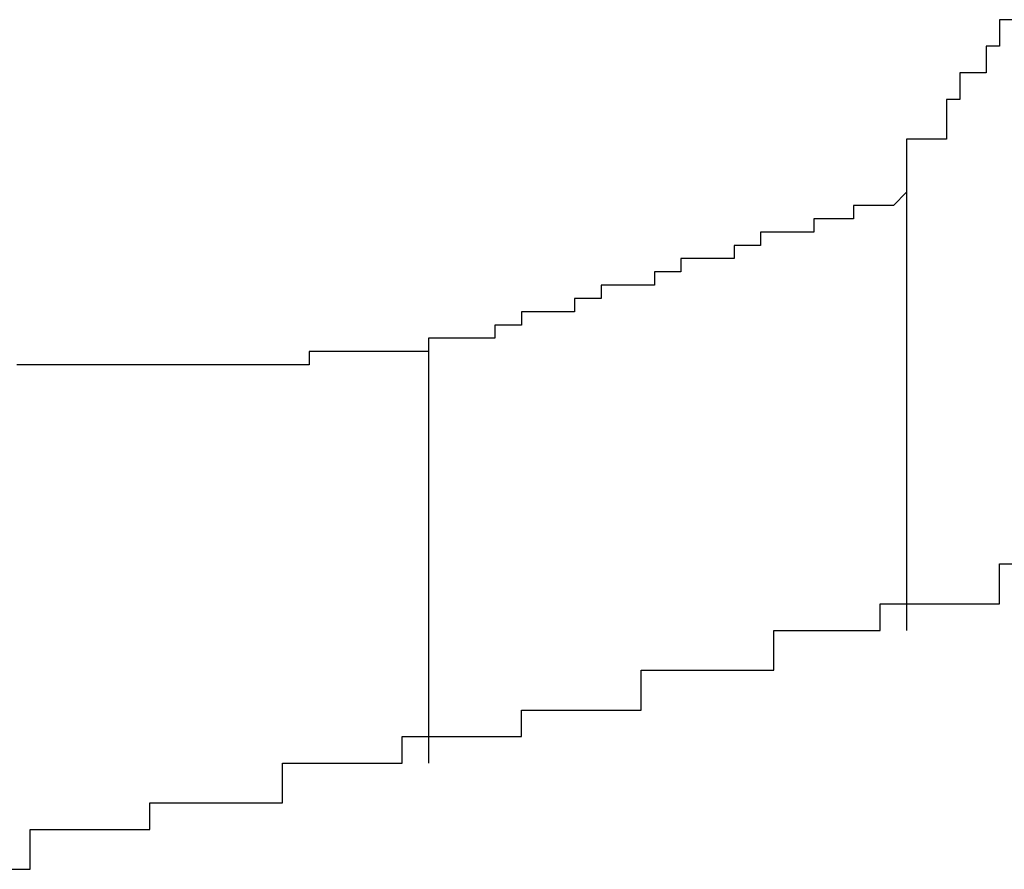
# Model space of a CAD drawing. Extents: x -37 to 37, y -15.6 to 15.6.
# Drawn here: x 10.6 to 10.6, y -0.4 to -0.4 of the extents above; entities that cross this region are included whole.
import ezdxf

# ---------------------------------------------------------------- set-up
doc = ezdxf.new("R2010")
doc.units = 0
doc.layers.get('0').update_dxf_attribs({"linetype": 'CONTINUOUS'})

msp = doc.modelspace()

# ---------------------------------------------------------------- linework, layer by layer
at = {"color": 0}
for points in [[(10.6435, -0.4027), (10.6434, -0.4027), (10.6434, -0.4027), (10.6434, -0.4027), (10.6434, -0.4027), (10.6434, -0.4027), (10.6434, -0.4027), (10.6434, -0.4027), (10.6434, -0.4027), (10.6434, -0.4027), (10.6434, -0.4027), (10.6434, -0.4027), (10.6434, -0.4027), (10.6434, -0.4027), (10.6434, -0.4027), (10.6434, -0.4027), (10.6434, -0.4029), (10.6434, -0.4029), (10.6433, -0.4029), (10.6433, -0.4029), (10.6433, -0.4029), (10.6433, -0.4029), (10.6433, -0.4029), (10.6433, -0.4029), (10.6433, -0.4029), (10.6433, -0.4029), (10.6433, -0.4029), (10.6433, -0.4029), (10.6433, -0.4029), (10.6433, -0.4029), (10.6433, -0.4029), (10.6433, -0.4029), (10.6433, -0.4029), (10.6433, -0.4031), (10.6433, -0.4031), (10.6431, -0.4031), (10.6431, -0.4031), (10.6431, -0.4031), (10.6431, -0.4031), (10.6431, -0.4031), (10.6431, -0.4031), (10.6431, -0.4031), (10.6431, -0.4031), (10.6431, -0.4031), (10.6431, -0.4031), (10.6431, -0.4031), (10.6431, -0.4031), (10.6431, -0.4031), (10.6431, -0.4031), (10.6431, -0.4031), (10.6431, -0.4033), (10.6431, -0.4033), (10.643, -0.4033), (10.643, -0.4033), (10.643, -0.4033), (10.643, -0.4033), (10.643, -0.4033), (10.643, -0.4033), (10.643, -0.4033), (10.643, -0.4033), (10.643, -0.4033), (10.643, -0.4033), (10.643, -0.4033), (10.643, -0.4033), (10.643, -0.4033), (10.643, -0.4033), (10.643, -0.4033), (10.643, -0.4036), (10.643, -0.4036), (10.6427, -0.4036), (10.6427, -0.4036), (10.6427, -0.4036), (10.6427, -0.4036), (10.6427, -0.4036), (10.6427, -0.4036), (10.6427, -0.4036), (10.6427, -0.4037), (10.6427, -0.4037), (10.6427, -0.4037), (10.6427, -0.4037), (10.6427, -0.4037), (10.6427, -0.4037), (10.6427, -0.4037), (10.6427, -0.4037), (10.6427, -0.404)], [(10.6427, -0.404), (10.6426, -0.4041), (10.6426, -0.4041), (10.6425, -0.4041), (10.6425, -0.4041), (10.6425, -0.4041), (10.6425, -0.4041), (10.6425, -0.4041), (10.6425, -0.4041), (10.6425, -0.4041), (10.6425, -0.4041), (10.6425, -0.4041), (10.6425, -0.4041), (10.6425, -0.4041), (10.6425, -0.4041), (10.6425, -0.4041), (10.6425, -0.4041), (10.6425, -0.4041), (10.6425, -0.4041), (10.6425, -0.4041), (10.6423, -0.4041), (10.6423, -0.4041), (10.6423, -0.4041), (10.6423, -0.4041), (10.6423, -0.4041), (10.6423, -0.4041), (10.6423, -0.4041), (10.6423, -0.4041), (10.6423, -0.4041), (10.6423, -0.4041), (10.6423, -0.4041), (10.6423, -0.4041), (10.6423, -0.4041), (10.6423, -0.4041), (10.6423, -0.4041), (10.6423, -0.4042), (10.6423, -0.4042), (10.6422, -0.4042), (10.6422, -0.4042), (10.6422, -0.4042), (10.6422, -0.4042), (10.6422, -0.4042), (10.6422, -0.4042), (10.6422, -0.4042), (10.6422, -0.4042), (10.6422, -0.4042), (10.6422, -0.4042), (10.6422, -0.4042), (10.6422, -0.4042), (10.6422, -0.4042), (10.6422, -0.4042), (10.6422, -0.4042), (10.6422, -0.4042), (10.6422, -0.4042), (10.6421, -0.4042), (10.6421, -0.4042), (10.6421, -0.4042), (10.6421, -0.4042), (10.6421, -0.4042), (10.6421, -0.4042), (10.6421, -0.4042), (10.6421, -0.4042), (10.6421, -0.4042), (10.6421, -0.4042), (10.6421, -0.4042), (10.6421, -0.4042), (10.6421, -0.4042), (10.6421, -0.4042), (10.6421, -0.4042), (10.6421, -0.4042), (10.6421, -0.4042), (10.642, -0.4042), (10.642, -0.4042), (10.642, -0.4042), (10.642, -0.4042), (10.642, -0.4042), (10.642, -0.4042), (10.642, -0.4042), (10.642, -0.4042), (10.642, -0.4042), (10.642, -0.4042), (10.642, -0.4042), (10.642, -0.4042), (10.642, -0.4042), (10.642, -0.4042), (10.642, -0.4042), (10.642, -0.4043), (10.642, -0.4043), (10.6419, -0.4043), (10.6419, -0.4043), (10.6419, -0.4043), (10.6419, -0.4043), (10.6419, -0.4043), (10.6419, -0.4043), (10.6419, -0.4043), (10.6419, -0.4043), (10.6419, -0.4043), (10.6419, -0.4043), (10.6419, -0.4043), (10.6419, -0.4043), (10.6419, -0.4043), (10.6419, -0.4043), (10.6419, -0.4043), (10.6419, -0.4043), (10.6419, -0.4043), (10.6417, -0.4043), (10.6417, -0.4043), (10.6417, -0.4043), (10.6417, -0.4043), (10.6417, -0.4043), (10.6417, -0.4043), (10.6417, -0.4043), (10.6417, -0.4043), (10.6417, -0.4043), (10.6417, -0.4043), (10.6417, -0.4043), (10.6417, -0.4043), (10.6417, -0.4043), (10.6417, -0.4043), (10.6417, -0.4043), (10.6417, -0.4043), (10.6417, -0.4043), (10.6416, -0.4043), (10.6416, -0.4043), (10.6416, -0.4043), (10.6416, -0.4043), (10.6416, -0.4043), (10.6416, -0.4043), (10.6416, -0.4043), (10.6416, -0.4043), (10.6416, -0.4043), (10.6416, -0.4043), (10.6416, -0.4043), (10.6416, -0.4043), (10.6416, -0.4043), (10.6416, -0.4043), (10.6416, -0.4043), (10.6416, -0.4044), (10.6416, -0.4044), (10.6415, -0.4044), (10.6415, -0.4044), (10.6415, -0.4044), (10.6415, -0.4044), (10.6415, -0.4044), (10.6415, -0.4044), (10.6415, -0.4044), (10.6415, -0.4044), (10.6415, -0.4044), (10.6415, -0.4044), (10.6415, -0.4044), (10.6415, -0.4044), (10.6415, -0.4044), (10.6415, -0.4044), (10.6415, -0.4044), (10.6415, -0.4044), (10.6415, -0.4044), (10.6414, -0.4044), (10.6414, -0.4044), (10.6414, -0.4044), (10.6414, -0.4044), (10.6414, -0.4044), (10.6414, -0.4044), (10.6414, -0.4044), (10.6414, -0.4044), (10.6414, -0.4044), (10.6414, -0.4044), (10.6414, -0.4044), (10.6414, -0.4044), (10.6414, -0.4044), (10.6414, -0.4044), (10.6414, -0.4044), (10.6414, -0.4045), (10.6414, -0.4045), (10.6413, -0.4045), (10.6413, -0.4045), (10.6413, -0.4045), (10.6413, -0.4045), (10.6413, -0.4045), (10.6413, -0.4045), (10.6413, -0.4045), (10.6413, -0.4045), (10.6413, -0.4045), (10.6413, -0.4045), (10.6413, -0.4045), (10.6413, -0.4045), (10.6413, -0.4045), (10.6413, -0.4045), (10.6413, -0.4045), (10.6413, -0.4045), (10.6413, -0.4045), (10.6411, -0.4045), (10.6411, -0.4045), (10.6411, -0.4045), (10.6411, -0.4045), (10.6411, -0.4045), (10.6411, -0.4045), (10.6411, -0.4045), (10.6411, -0.4045), (10.6411, -0.4045), (10.6411, -0.4045), (10.6411, -0.4045), (10.6411, -0.4045), (10.6411, -0.4045), (10.6411, -0.4045), (10.6411, -0.4045), (10.6411, -0.4045), (10.6411, -0.4045), (10.641, -0.4045), (10.641, -0.4045), (10.641, -0.4045), (10.641, -0.4045), (10.641, -0.4045), (10.641, -0.4045), (10.641, -0.4045), (10.641, -0.4045), (10.641, -0.4045), (10.641, -0.4045), (10.641, -0.4045), (10.641, -0.4045), (10.641, -0.4045), (10.641, -0.4045), (10.641, -0.4045), (10.641, -0.4046), (10.641, -0.4046), (10.6409, -0.4046), (10.6409, -0.4046), (10.6409, -0.4046), (10.6409, -0.4046), (10.6409, -0.4046), (10.6409, -0.4046), (10.6409, -0.4046), (10.6409, -0.4046), (10.6409, -0.4046), (10.6409, -0.4046), (10.6409, -0.4046), (10.6409, -0.4046), (10.6409, -0.4046), (10.6409, -0.4046), (10.6409, -0.4046), (10.6409, -0.4046), (10.6409, -0.4046), (10.6408, -0.4046), (10.6408, -0.4046), (10.6408, -0.4046), (10.6408, -0.4046), (10.6408, -0.4046), (10.6408, -0.4046), (10.6408, -0.4046), (10.6408, -0.4046), (10.6408, -0.4046), (10.6408, -0.4046), (10.6408, -0.4046), (10.6408, -0.4046), (10.6408, -0.4046), (10.6408, -0.4046), (10.6408, -0.4046), (10.6408, -0.4047), (10.6408, -0.4047), (10.6407, -0.4047), (10.6407, -0.4047), (10.6407, -0.4047), (10.6407, -0.4047), (10.6407, -0.4047), (10.6407, -0.4047), (10.6407, -0.4047), (10.6407, -0.4047), (10.6407, -0.4047), (10.6407, -0.4047), (10.6407, -0.4047), (10.6407, -0.4047), (10.6407, -0.4047), (10.6407, -0.4047), (10.6407, -0.4047), (10.6407, -0.4047), (10.6407, -0.4047), (10.6405, -0.4047), (10.6405, -0.4047), (10.6405, -0.4047), (10.6405, -0.4047), (10.6405, -0.4047), (10.6405, -0.4047), (10.6405, -0.4047), (10.6405, -0.4047), (10.6405, -0.4047), (10.6405, -0.4047), (10.6405, -0.4047), (10.6405, -0.4047), (10.6405, -0.4047), (10.6405, -0.4047), (10.6405, -0.4047), (10.6405, -0.4047), (10.6405, -0.4047), (10.6404, -0.4047), (10.6404, -0.4047), (10.6404, -0.4047), (10.6404, -0.4047), (10.6404, -0.4047), (10.6404, -0.4047), (10.6404, -0.4047), (10.6404, -0.4047), (10.6404, -0.4047), (10.6404, -0.4047), (10.6404, -0.4047), (10.6404, -0.4047), (10.6404, -0.4047), (10.6404, -0.4047), (10.6404, -0.4047), (10.6404, -0.4048), (10.6404, -0.4048), (10.6403, -0.4048), (10.6403, -0.4048), (10.6403, -0.4048), (10.6403, -0.4048), (10.6403, -0.4048), (10.6403, -0.4048), (10.6403, -0.4048), (10.6403, -0.4048), (10.6403, -0.4048), (10.6403, -0.4048), (10.6403, -0.4048), (10.6403, -0.4048), (10.6403, -0.4048), (10.6403, -0.4048), (10.6403, -0.4048), (10.6403, -0.4048), (10.6403, -0.4048), (10.6402, -0.4048), (10.6402, -0.4048), (10.6402, -0.4048), (10.6402, -0.4048), (10.6402, -0.4048), (10.6402, -0.4048), (10.6402, -0.4048), (10.6402, -0.4048), (10.6402, -0.4048), (10.6402, -0.4048), (10.6402, -0.4048), (10.6402, -0.4048), (10.6402, -0.4048), (10.6402, -0.4048), (10.6402, -0.4048), (10.6402, -0.4049), (10.6402, -0.4049), (10.6401, -0.4049), (10.6401, -0.4049), (10.6401, -0.4049), (10.6401, -0.4049), (10.6401, -0.4049), (10.6401, -0.4049), (10.6401, -0.4049), (10.6401, -0.4049), (10.6401, -0.4049), (10.6401, -0.4049), (10.6401, -0.4049), (10.6401, -0.4049), (10.6401, -0.4049), (10.6401, -0.4049), (10.6401, -0.4049), (10.6401, -0.4049), (10.6401, -0.4049), (10.6399, -0.4049), (10.6399, -0.4049), (10.6399, -0.4049), (10.6399, -0.4049), (10.6399, -0.4049), (10.6399, -0.4049), (10.6399, -0.4049), (10.6399, -0.4049), (10.6399, -0.4049), (10.6399, -0.4049), (10.6399, -0.4049), (10.6399, -0.4049), (10.6399, -0.4049), (10.6399, -0.4049), (10.6399, -0.4049), (10.6399, -0.4049), (10.6399, -0.4049), (10.6398, -0.4049), (10.6398, -0.4049), (10.6398, -0.4049), (10.6398, -0.4049), (10.6398, -0.4049), (10.6398, -0.4049), (10.6398, -0.4049), (10.6398, -0.4049), (10.6398, -0.4049), (10.6398, -0.4049), (10.6398, -0.4049), (10.6398, -0.4049), (10.6398, -0.4049), (10.6398, -0.4049), (10.6398, -0.4049), (10.6398, -0.405), (10.6398, -0.405), (10.6397, -0.405), (10.6397, -0.405), (10.6397, -0.405), (10.6397, -0.405), (10.6397, -0.405), (10.6397, -0.405), (10.6397, -0.405), (10.6397, -0.405), (10.6397, -0.405), (10.6397, -0.405), (10.6397, -0.405), (10.6397, -0.405), (10.6397, -0.405), (10.6397, -0.405), (10.6397, -0.405), (10.6397, -0.405), (10.6397, -0.405), (10.6396, -0.405), (10.6396, -0.405), (10.6396, -0.405), (10.6396, -0.405), (10.6396, -0.405), (10.6396, -0.405), (10.6396, -0.405), (10.6396, -0.405), (10.6396, -0.405), (10.6396, -0.405), (10.6396, -0.405), (10.6396, -0.405), (10.6396, -0.405), (10.6396, -0.405), (10.6396, -0.405), (10.6396, -0.4051), (10.6396, -0.4051), (10.6394, -0.4051), (10.6394, -0.4051), (10.6394, -0.4051), (10.6394, -0.4051), (10.6394, -0.4051), (10.6394, -0.4051), (10.6394, -0.4051), (10.6394, -0.4051), (10.6394, -0.4051), (10.6394, -0.4051), (10.6394, -0.4051), (10.6394, -0.4051), (10.6394, -0.4051), (10.6394, -0.4051), (10.6394, -0.4051), (10.6394, -0.4051), (10.6394, -0.4051), (10.6391, -0.4051), (10.6391, -0.4051), (10.6391, -0.4051), (10.6391, -0.4051), (10.6391, -0.4051), (10.6391, -0.4051), (10.6391, -0.4051), (10.6391, -0.4051), (10.6391, -0.4051), (10.6391, -0.4051), (10.6391, -0.4051), (10.6391, -0.4051), (10.6391, -0.4051), (10.6391, -0.4051), (10.6391, -0.4051), (10.6391, -0.4052)], [(10.6427, -0.404), (10.6427, -0.404)], [(10.6427, -0.404), (10.6427, -0.4073)], [(10.6427, -0.404), (10.6427, -0.4073)], [(10.6427, -0.404), (10.6427, -0.4073)], [(10.6427, -0.404), (10.6427, -0.4073)], [(10.6427, -0.404), (10.6427, -0.4073)], [(10.6427, -0.404), (10.6427, -0.4073)], [(10.6427, -0.404), (10.6427, -0.4073)], [(10.6427, -0.404), (10.6427, -0.4073)], [(10.6427, -0.404), (10.6427, -0.4073)], [(10.6427, -0.404), (10.6427, -0.4073)], [(10.6427, -0.404), (10.6427, -0.4073)], [(10.6427, -0.404), (10.6427, -0.4073)], [(10.6427, -0.404), (10.6427, -0.4073)], [(10.6427, -0.404), (10.6427, -0.4073)], [(10.6427, -0.404), (10.6427, -0.4073)], [(10.6427, -0.404), (10.6427, -0.4073)], [(10.6427, -0.404), (10.6427, -0.4073)], [(10.6427, -0.404), (10.6427, -0.4073)], [(10.6427, -0.404), (10.6427, -0.4073)], [(10.6427, -0.404), (10.6427, -0.4073)], [(10.6427, -0.404), (10.6427, -0.4073)], [(10.6391, -0.4052), (10.6389, -0.4052), (10.6389, -0.4052), (10.6387, -0.4052), (10.6387, -0.4052), (10.6387, -0.4052), (10.6387, -0.4052), (10.6387, -0.4052), (10.6387, -0.4052), (10.6387, -0.4052), (10.6387, -0.4052), (10.6387, -0.4052), (10.6387, -0.4052), (10.6387, -0.4052), (10.6387, -0.4052), (10.6387, -0.4052), (10.6387, -0.4052), (10.6387, -0.4052), (10.6387, -0.4052), (10.6387, -0.4052), (10.6385, -0.4052), (10.6385, -0.4052), (10.6385, -0.4052), (10.6385, -0.4052), (10.6385, -0.4052), (10.6385, -0.4052), (10.6385, -0.4052), (10.6385, -0.4052), (10.6385, -0.4052), (10.6385, -0.4052), (10.6385, -0.4052), (10.6385, -0.4052), (10.6385, -0.4052), (10.6385, -0.4052), (10.6385, -0.4052), (10.6385, -0.4052), (10.6385, -0.4052), (10.6384, -0.4052), (10.6384, -0.4052), (10.6384, -0.4052), (10.6384, -0.4052), (10.6384, -0.4052), (10.6384, -0.4052), (10.6384, -0.4052), (10.6384, -0.4052), (10.6384, -0.4052), (10.6384, -0.4052), (10.6384, -0.4052), (10.6384, -0.4052), (10.6384, -0.4052), (10.6384, -0.4052), (10.6384, -0.4052), (10.6384, -0.4052), (10.6384, -0.4052), (10.6382, -0.4052), (10.6382, -0.4052), (10.6382, -0.4052), (10.6382, -0.4052), (10.6382, -0.4052), (10.6382, -0.4052), (10.6382, -0.4052), (10.6382, -0.4052), (10.6382, -0.4052), (10.6382, -0.4052), (10.6382, -0.4052), (10.6382, -0.4052), (10.6382, -0.4052), (10.6382, -0.4052), (10.6382, -0.4052), (10.6382, -0.4053), (10.6382, -0.4053), (10.638, -0.4053), (10.638, -0.4053), (10.638, -0.4053), (10.638, -0.4053), (10.638, -0.4053), (10.638, -0.4053), (10.638, -0.4053), (10.638, -0.4053), (10.638, -0.4053), (10.638, -0.4053), (10.638, -0.4053), (10.638, -0.4053), (10.638, -0.4053), (10.638, -0.4053), (10.638, -0.4053), (10.638, -0.4053), (10.638, -0.4053), (10.6378, -0.4053), (10.6378, -0.4053), (10.6378, -0.4053), (10.6378, -0.4053), (10.6378, -0.4053), (10.6378, -0.4053), (10.6378, -0.4053), (10.6378, -0.4053), (10.6378, -0.4053), (10.6378, -0.4053), (10.6378, -0.4053), (10.6378, -0.4053), (10.6378, -0.4053), (10.6378, -0.4053), (10.6378, -0.4053), (10.6378, -0.4053), (10.6378, -0.4053), (10.6376, -0.4053), (10.6376, -0.4053), (10.6376, -0.4053), (10.6376, -0.4053), (10.6376, -0.4053), (10.6376, -0.4053), (10.6376, -0.4053), (10.6376, -0.4053), (10.6376, -0.4053), (10.6376, -0.4053), (10.6376, -0.4053), (10.6376, -0.4053), (10.6376, -0.4053), (10.6376, -0.4053), (10.6376, -0.4053), (10.6376, -0.4053), (10.6376, -0.4053), (10.6375, -0.4053), (10.6375, -0.4053), (10.6375, -0.4053), (10.6375, -0.4053), (10.6375, -0.4053), (10.6375, -0.4053), (10.6375, -0.4053), (10.6375, -0.4053), (10.6375, -0.4053), (10.6375, -0.4053), (10.6375, -0.4053), (10.6375, -0.4053), (10.6375, -0.4053), (10.6375, -0.4053), (10.6375, -0.4053), (10.6375, -0.4053), (10.6375, -0.4053), (10.6373, -0.4053), (10.6373, -0.4053), (10.6373, -0.4053), (10.6373, -0.4053), (10.6373, -0.4053), (10.6373, -0.4053), (10.6373, -0.4053), (10.6373, -0.4053), (10.6373, -0.4053), (10.6373, -0.4053), (10.6373, -0.4053), (10.6373, -0.4053), (10.6373, -0.4053), (10.6373, -0.4053), (10.6373, -0.4053), (10.6373, -0.4053), (10.6373, -0.4053), (10.6371, -0.4053), (10.6371, -0.4053), (10.6371, -0.4053), (10.6371, -0.4053), (10.6371, -0.4053), (10.6371, -0.4053), (10.6371, -0.4053), (10.6371, -0.4053), (10.6371, -0.4053), (10.6371, -0.4053), (10.6371, -0.4053), (10.6371, -0.4053), (10.6371, -0.4053), (10.6371, -0.4053), (10.6371, -0.4053), (10.6371, -0.4053), (10.6371, -0.4053), (10.6369, -0.4053), (10.6369, -0.4053), (10.6369, -0.4053), (10.6369, -0.4053), (10.6369, -0.4053), (10.6369, -0.4053), (10.6369, -0.4053), (10.6369, -0.4053), (10.6369, -0.4053), (10.6369, -0.4053), (10.6369, -0.4053), (10.6369, -0.4053), (10.6369, -0.4053), (10.6369, -0.4053), (10.6369, -0.4053), (10.6369, -0.4053), (10.6369, -0.4053), (10.6367, -0.4053), (10.6367, -0.4053), (10.6367, -0.4053), (10.6367, -0.4053), (10.6367, -0.4053), (10.6367, -0.4053), (10.6367, -0.4053), (10.6367, -0.4053), (10.6367, -0.4053), (10.6367, -0.4053), (10.6367, -0.4053), (10.6367, -0.4053), (10.6367, -0.4053), (10.6367, -0.4053), (10.6367, -0.4053), (10.6367, -0.4053), (10.6367, -0.4053), (10.6366, -0.4053), (10.6366, -0.4053), (10.6366, -0.4053), (10.6366, -0.4053), (10.6366, -0.4053), (10.6366, -0.4053), (10.6366, -0.4053), (10.6366, -0.4053), (10.6366, -0.4053), (10.6366, -0.4053), (10.6366, -0.4053), (10.6366, -0.4053), (10.6366, -0.4053), (10.6366, -0.4053), (10.6366, -0.4053), (10.6366, -0.4053), (10.6366, -0.4053), (10.6364, -0.4053), (10.6364, -0.4053), (10.6364, -0.4053), (10.6364, -0.4053), (10.6364, -0.4053), (10.6364, -0.4053), (10.6364, -0.4053), (10.6364, -0.4053), (10.6364, -0.4053), (10.6364, -0.4053), (10.6364, -0.4053), (10.6364, -0.4053), (10.6364, -0.4053), (10.6364, -0.4053), (10.6364, -0.4053), (10.6364, -0.4053), (10.6364, -0.4053), (10.6362, -0.4053), (10.6362, -0.4053), (10.6362, -0.4053), (10.6362, -0.4053), (10.6362, -0.4053), (10.6362, -0.4053), (10.6362, -0.4053), (10.6362, -0.4053), (10.6362, -0.4053), (10.6362, -0.4053), (10.6362, -0.4053), (10.6362, -0.4053), (10.6362, -0.4053), (10.6362, -0.4053), (10.6362, -0.4053), (10.6362, -0.4053), (10.6362, -0.4053), (10.636, -0.4053)], [(10.6391, -0.4052), (10.6391, -0.4052)], [(10.6391, -0.4052), (10.6391, -0.4083)], [(10.6391, -0.4052), (10.6391, -0.4083)], [(10.6391, -0.4052), (10.6391, -0.4083)], [(10.6391, -0.4052), (10.6391, -0.4083)], [(10.6391, -0.4052), (10.6391, -0.4083)], [(10.6391, -0.4052), (10.6391, -0.4083)], [(10.6391, -0.4052), (10.6391, -0.4083)], [(10.6391, -0.4052), (10.6391, -0.4083)], [(10.6391, -0.4052), (10.6391, -0.4083)], [(10.6391, -0.4052), (10.6391, -0.4083)], [(10.6391, -0.4052), (10.6391, -0.4083)], [(10.6391, -0.4052), (10.6391, -0.4083)], [(10.6391, -0.4052), (10.6391, -0.4083)], [(10.6391, -0.4052), (10.6391, -0.4083)], [(10.6391, -0.4052), (10.6391, -0.4083)], [(10.6391, -0.4052), (10.6391, -0.4083)], [(10.6391, -0.4052), (10.6391, -0.4083)], [(10.6391, -0.4052), (10.6391, -0.4083)], [(10.6391, -0.4052), (10.6391, -0.4083)], [(10.6391, -0.4052), (10.6391, -0.4083)], [(10.6391, -0.4052), (10.6391, -0.4083)], [(10.6358, -0.4091), (10.6361, -0.4091), (10.6361, -0.4091), (10.6361, -0.4088), (10.6361, -0.4088), (10.6361, -0.4088), (10.6361, -0.4088), (10.6361, -0.4088), (10.6361, -0.4088), (10.6361, -0.4088), (10.6364, -0.4088), (10.6364, -0.4088), (10.6364, -0.4088), (10.6364, -0.4088), (10.6367, -0.4088), (10.6367, -0.4088), (10.6367, -0.4088), (10.6367, -0.4088), (10.637, -0.4088), (10.637, -0.4088), (10.637, -0.4086), (10.637, -0.4086), (10.637, -0.4086), (10.6371, -0.4086), (10.6371, -0.4086), (10.6371, -0.4086), (10.6371, -0.4086), (10.6374, -0.4086), (10.6374, -0.4086), (10.6374, -0.4086), (10.6374, -0.4086), (10.6377, -0.4086), (10.6377, -0.4086), (10.6377, -0.4086), (10.6377, -0.4086), (10.638, -0.4086), (10.638, -0.4086), (10.638, -0.4083), (10.638, -0.4083), (10.638, -0.4083), (10.638, -0.4083), (10.638, -0.4083), (10.638, -0.4083), (10.638, -0.4083), (10.6383, -0.4083), (10.6383, -0.4083), (10.6383, -0.4083), (10.6383, -0.4083), (10.6386, -0.4083), (10.6386, -0.4083), (10.6386, -0.4083), (10.6386, -0.4083), (10.6389, -0.4083), (10.6389, -0.4083), (10.6389, -0.4081), (10.6389, -0.4081), (10.6389, -0.4081), (10.6389, -0.4081), (10.6389, -0.4081), (10.6389, -0.4081), (10.6389, -0.4081), (10.6392, -0.4081), (10.6392, -0.4081), (10.6392, -0.4081), (10.6392, -0.4081), (10.6395, -0.4081), (10.6395, -0.4081), (10.6395, -0.4081), (10.6395, -0.4081), (10.6398, -0.4081), (10.6398, -0.4081), (10.6398, -0.4079), (10.6398, -0.4079), (10.6398, -0.4079), (10.6398, -0.4079), (10.6398, -0.4079), (10.6398, -0.4079), (10.6398, -0.4079), (10.6401, -0.4079), (10.6401, -0.4079), (10.6401, -0.4079), (10.6401, -0.4079), (10.6404, -0.4079), (10.6404, -0.4079), (10.6404, -0.4079), (10.6404, -0.4079), (10.6407, -0.4079), (10.6407, -0.4079), (10.6407, -0.4076), (10.6407, -0.4076), (10.6407, -0.4076), (10.6408, -0.4076), (10.6408, -0.4076), (10.6408, -0.4076), (10.6408, -0.4076), (10.6411, -0.4076), (10.6411, -0.4076), (10.6411, -0.4076), (10.6411, -0.4076), (10.6414, -0.4076), (10.6414, -0.4076), (10.6414, -0.4076), (10.6414, -0.4076), (10.6417, -0.4076), (10.6417, -0.4076), (10.6417, -0.4073), (10.6417, -0.4073), (10.6417, -0.4073), (10.642, -0.4073), (10.642, -0.4073), (10.6422, -0.4073), (10.6422, -0.4073), (10.6425, -0.4073), (10.6425, -0.4071), (10.6425, -0.4071), (10.6425, -0.4071), (10.6428, -0.4071), (10.6428, -0.4071), (10.6431, -0.4071), (10.6431, -0.4071), (10.6434, -0.4071), (10.6434, -0.4071), (10.6434, -0.4068), (10.6434, -0.4068), (10.6434, -0.4068), (10.6437, -0.4068)], [(10.6427, -0.4073), (10.6427, -0.4073)], [(10.6391, -0.4083), (10.6391, -0.4083)]]:
    msp.add_lwpolyline(points, dxfattribs=at)

doc.saveas('drawing.dxf')
